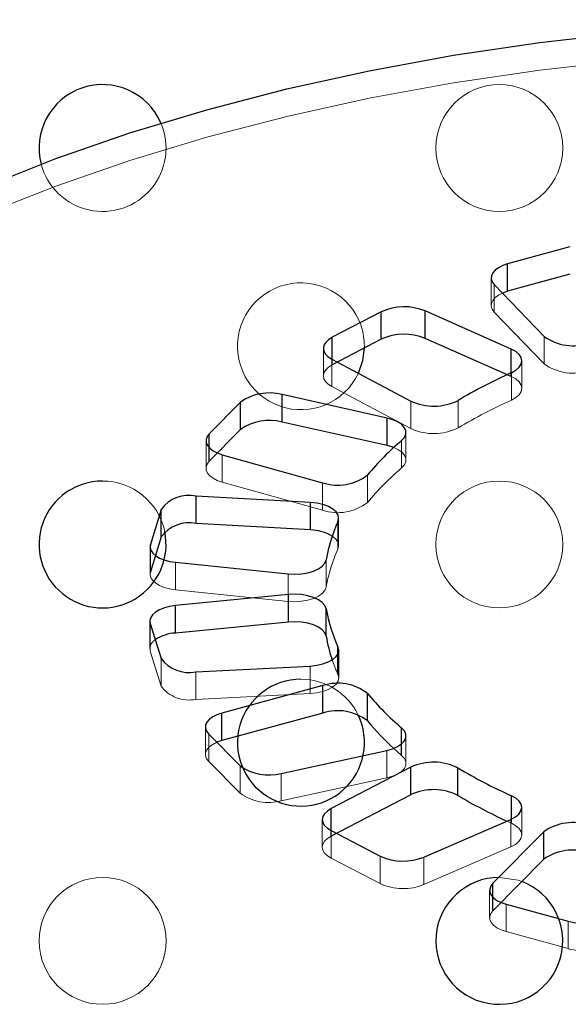
# Model space of a CAD drawing. Units: inches. Extents: x 0.93 to 9.57, y -0.26 to 8.11.
# Drawn here: x 4.77 to 4.8, y 5.21 to 5.27 of the extents above; entities that cross this region are included whole.
import ezdxf

# ---------------------------------------------------------------- set-up
doc = ezdxf.new("R2010")
doc.units = ezdxf.units.IN
doc.header["$MEASUREMENT"] = 0
doc.linetypes.add('SLD-Continua', pattern=[0])
doc.linetypes.add('SLD-Discontinua', pattern=[1.905, 1.27, -0.635])
doc.layers.get('0').update_dxf_attribs({"true_color": 0xffffff})
doc.layers.add('Area de seguridad', color=6, linetype='Continuous')

# ---------------------------------------------------------------- blocks, each defined once
blk = doc.blocks.new('20038 - TRENCITO')
at = {"color": 7, "linetype": 'SLD-Discontinua', "lineweight": 18}
for p, q in [((1086.656, -667.912), (1086.656, -669.644)), ((1090.574, -668.985), (1086.656, -667.912)), ((1090.574, -668.985), (1090.574, -670.717)), ((1091.614, -671.594), (1091.614, -669.862)), ((1095.75, -671.951), (1090.275, -674.33)), ((1095.75, -671.951), (1095.75, -673.683)), ((1098.505, -672.013), (1098.505, -673.745)), ((1101.597, -673.624), (1098.505, -672.013)), ((1101.597, -673.624), (1101.597, -675.356)), ((1090.275, -674.33), (1090.275, -676.062)), ((1102.155, -676.049), (1102.155, -674.317)), ((1089.587, -675.085), (1089.587, -676.817)), ((1090.242, -675.825), (1090.523, -675.954)), ((1104.743, -677.237), (1098.089, -678.679)), ((1104.743, -677.237), (1104.743, -678.969)), ((1107.331, -677.711), (1107.331, -679.443)), ((1109.311, -679.712), (1107.331, -677.711)), ((1098.089, -678.679), (1098.089, -680.411)), ((1096.885, -679.597), (1096.885, -681.329)), ((1109.311, -679.712), (1109.311, -681.444)), ((1109.518, -681.888), (1109.518, -680.156)), ((1110.132, -683.634), (1102.918, -684.005)), ((1110.132, -683.634), (1110.132, -685.366)), ((1102.918, -684.005), (1102.918, -685.737)), ((1112.314, -684.476), (1112.314, -686.208)), ((1112.995, -686.682), (1112.314, -684.476)), ((1101.123, -685), (1101.123, -686.732)), ((1112.995, -686.682), (1112.995, -688.414)), ((1113.018, -688.567), (1113.018, -686.835)), ((1104.31, -689.814), (1104.31, -691.546)), ((1111.41, -690.547), (1104.31, -689.814)), ((1101.913, -690.707), (1101.913, -692.439)), ((1111.41, -690.547), (1111.41, -692.279)), ((1113.006, -693.259), (1113.006, -691.526)), ((1101.125, -693.323), (1101.125, -695.055)), ((1101.173, -693.104), (1101.173, -694.836)), ((1099.307, -696.053), (1099.307, -697.785)), ((1102.132, -695.563), (1102.132, -697.295)), ((1108.457, -697.333), (1102.132, -695.563)), ((1108.457, -697.333), (1108.457, -699.065)), ((1097.156, -698.226), (1097.156, -699.958)), ((1109.48, -699.937), (1109.48, -698.205)), ((1096.885, -698.729), (1096.885, -700.461)), ((1093.595, -700.758), (1093.595, -702.49)), ((1096.583, -700.717), (1096.583, -702.449)), ((1101.545, -703.357), (1096.583, -700.717)), ((1090.233, -702.505), (1090.233, -704.237)), ((1089.577, -703.245), (1089.577, -704.977)), ((1101.545, -703.357), (1101.545, -705.089)), ((1102.087, -705.774), (1102.087, -704.042)), ((1088.18, -704.794), (1088.18, -706.526)), ((1091.316, -708.057), (1088.18, -704.794)), ((1091.316, -708.057), (1091.316, -709.789)), ((1091.513, -710.222), (1091.513, -708.49))]:
    blk.add_line(p, q, dxfattribs=at)
at = {"color": 7, "linetype": 'SLD-Continua', "lineweight": 25}
for p, q in [((1090.574, -670.717), (1086.656, -669.644)), ((1088.202, -673.551), (1091.407, -670.304)), ((1091.407, -670.304), (1091.407, -672.036)), ((1088.202, -675.283), (1091.407, -672.036)), ((1088.202, -673.551), (1088.202, -675.283)), ((1095.75, -673.683), (1090.275, -676.062)), ((1101.597, -675.356), (1098.505, -673.745)), ((1096.58, -677.623), (1101.597, -675.009)), ((1101.597, -675.009), (1101.597, -676.741)), ((1090.242, -675.825), (1090.242, -677.557)), ((1096.58, -679.355), (1101.597, -676.741)), ((1093.605, -677.574), (1093.605, -679.306)), ((1096.58, -677.623), (1096.58, -679.355)), ((1104.743, -678.969), (1098.089, -680.411)), ((1109.311, -681.444), (1107.331, -679.443)), ((1097.156, -680.099), (1097.156, -681.831)), ((1102.114, -682.769), (1108.476, -681.033)), ((1108.476, -681.033), (1108.476, -682.766)), ((1099.308, -682.274), (1099.308, -684.006)), ((1102.114, -684.501), (1108.476, -682.766)), ((1102.114, -682.769), (1102.114, -684.501)), ((1101.172, -685.219), (1101.172, -686.951)), ((1110.132, -685.366), (1102.918, -685.737)), ((1112.995, -688.414), (1112.314, -686.208)), ((1101.913, -687.616), (1101.913, -689.348)), ((1104.289, -688.512), (1111.402, -687.816)), ((1111.402, -687.816), (1111.402, -689.548)), ((1104.289, -688.512), (1104.289, -690.244)), ((1104.289, -690.244), (1111.402, -689.548)), ((1111.41, -692.279), (1104.31, -691.546)), ((1112.304, -693.884), (1112.983, -691.678)), ((1112.983, -691.678), (1112.983, -693.41)), ((1112.304, -695.616), (1112.983, -693.41)), ((1112.304, -693.884), (1112.304, -695.616)), ((1102.899, -694.316), (1102.899, -696.048)), ((1102.899, -694.316), (1110.102, -694.726)), ((1110.102, -694.726), (1110.102, -696.458)), ((1102.899, -696.048), (1110.102, -696.458)), ((1108.457, -699.065), (1102.132, -697.295)), ((1107.301, -700.649), (1109.274, -698.647)), ((1109.274, -698.647), (1109.274, -700.38)), ((1098.07, -699.643), (1098.07, -701.375)), ((1098.07, -699.643), (1104.692, -701.12)), ((1107.301, -702.381), (1109.274, -700.38)), ((1107.301, -700.649), (1107.301, -702.381)), ((1098.07, -701.375), (1104.692, -702.852)), ((1104.692, -701.12), (1104.692, -702.852)), ((1101.545, -705.089), (1096.583, -702.449)), ((1090.249, -703.993), (1095.674, -706.401)), ((1090.249, -703.993), (1090.249, -705.725)), ((1098.447, -706.345), (1101.532, -704.733)), ((1101.532, -704.733), (1101.532, -706.466)), ((1090.249, -705.725), (1095.674, -708.133)), ((1091.316, -709.789), (1088.18, -706.526)), ((1095.674, -706.401), (1095.674, -708.133)), ((1098.447, -706.345), (1098.447, -708.077)), ((1098.447, -708.077), (1101.532, -706.466)), ((1086.565, -710.44), (1090.476, -709.367)), ((1090.476, -709.367), (1090.476, -711.099)), ((1086.565, -712.173), (1090.476, -711.099))]:
    blk.add_line(p, q, dxfattribs=at)
at = {"color": 7, "linetype": 'SLD-Discontinua', "lineweight": 18, "flags": 128}
for points in [[(1091.407, -670.304), (1091.543, -670.126), (1091.608, -669.938), (1091.601, -669.747), (1091.521, -669.561), (1091.372, -669.385), (1091.159, -669.227), (1090.89, -669.092), (1090.574, -668.985)], [(1089.589, -672.146), (1089.821, -672.225), (1091, -672.403)], [(1101.597, -675.009), (1101.834, -674.859), (1102.01, -674.69), (1102.118, -674.507), (1102.155, -674.317), (1102.118, -674.127), (1102.01, -673.944), (1101.834, -673.774), (1101.597, -673.624)], [(1090.275, -674.33), (1089.988, -674.484), (1089.771, -674.665), (1089.636, -674.864), (1089.587, -675.074), (1089.627, -675.283), (1089.753, -675.484), (1089.961, -675.667), (1090.242, -675.825)], [(1098.089, -678.679), (1097.722, -678.783), (1097.407, -678.923), (1097.157, -679.092), (1096.985, -679.284), (1096.896, -679.49), (1096.896, -679.701), (1096.984, -679.907), (1097.156, -680.099)], [(1108.797, -680.925), (1109.062, -680.791), (1109.276, -680.633), (1109.425, -680.457), (1109.505, -680.27), (1109.512, -680.079), (1109.447, -679.891), (1109.311, -679.712)], [(1097.156, -680.099), (1097.457, -680.363), (1097.653, -680.541)], [(1102.918, -684.005), (1102.506, -684.049), (1102.121, -684.135), (1101.781, -684.259), (1101.5, -684.416), (1101.291, -684.599), (1101.164, -684.8), (1101.123, -685.01), (1101.172, -685.219)], [(1104.31, -689.814), (1103.891, -689.793), (1103.472, -689.817), (1103.073, -689.884), (1102.71, -689.991), (1102.401, -690.134), (1102.158, -690.307), (1101.993, -690.501), (1101.913, -690.707)], [(1112.983, -691.678), (1113.004, -691.489), (1112.954, -691.301), (1112.834, -691.121), (1112.648, -690.956), (1112.403, -690.811), (1112.108, -690.692), (1111.773, -690.603), (1111.41, -690.547)], [(1101.173, -693.104), (1101.125, -693.312), (1101.164, -693.52), (1101.289, -693.72), (1101.495, -693.903), (1101.532, -693.927)], [(1109.274, -698.647), (1109.409, -698.47), (1109.474, -698.284), (1109.468, -698.094), (1109.39, -697.908), (1109.244, -697.734), (1109.034, -697.576), (1108.769, -697.44), (1108.457, -697.333)], [(1097.156, -698.226), (1096.984, -698.417), (1096.896, -698.622), (1096.895, -698.831), (1096.981, -699.036), (1097.151, -699.228), (1097.396, -699.397), (1097.653, -699.517)], [(1090.233, -702.505), (1089.954, -702.661), (1089.746, -702.843), (1089.619, -703.043), (1089.577, -703.251), (1089.623, -703.459), (1089.755, -703.658), (1089.967, -703.838), (1090.249, -703.993)], [(1101.532, -704.733), (1101.767, -704.585), (1101.942, -704.417), (1102.05, -704.235), (1102.087, -704.047), (1102.053, -703.858), (1101.949, -703.676), (1101.777, -703.507), (1101.545, -703.357)], [(1090.802, -709.255), (1091.057, -709.126), (1091.269, -708.969), (1091.418, -708.795), (1091.499, -708.611), (1091.509, -708.421), (1091.447, -708.235), (1091.316, -708.057)], [(1127.591, -712.341), (1123.383, -714.243), (1118.942, -716.006), (1114.284, -717.624), (1109.429, -719.09), (1104.397, -720.398), (1099.207, -721.542), (1093.883, -722.519), (1088.444, -723.323), (1082.914, -723.952), (1077.314, -724.404), (1071.669, -724.675), (1066, -724.766), (1060.331, -724.675), (1054.686, -724.404), (1049.086, -723.952), (1043.556, -723.323), (1038.117, -722.519), (1032.793, -721.542), (1027.603, -720.398), (1022.571, -719.09), (1017.716, -717.624), (1013.058, -716.006), (1008.617, -714.243), (1004.409, -712.341)]]:
    blk.add_lwpolyline(points, dxfattribs=at)
at = {"color": 7, "linetype": 'SLD-Continua', "lineweight": 25, "flags": 128}
for points in [[(1091.407, -672.036), (1091.543, -671.858), (1091.608, -671.67), (1091.601, -671.479), (1091.521, -671.293), (1091.372, -671.117), (1091.159, -670.959), (1090.89, -670.824), (1090.574, -670.717)], [(1101.597, -676.741), (1101.834, -676.592), (1102.01, -676.422), (1102.118, -676.239), (1102.155, -676.049), (1102.118, -675.859), (1102.01, -675.676), (1101.834, -675.506), (1101.597, -675.356)], [(1090.275, -676.062), (1089.988, -676.216), (1089.771, -676.397), (1089.636, -676.596), (1089.587, -676.806), (1089.627, -677.015), (1089.753, -677.216), (1089.961, -677.399), (1090.242, -677.557)], [(1098.089, -680.411), (1097.722, -680.515), (1097.407, -680.655), (1097.157, -680.824), (1096.985, -681.016), (1096.896, -681.222), (1096.896, -681.433), (1096.984, -681.639), (1097.156, -681.831)], [(1108.476, -681.033), (1108.793, -680.926), (1108.797, -680.925)], [(1108.476, -682.766), (1108.793, -682.658), (1109.062, -682.523), (1109.276, -682.365), (1109.425, -682.189), (1109.505, -682.002), (1109.512, -681.811), (1109.447, -681.623), (1109.311, -681.444)], [(1102.918, -685.737), (1102.506, -685.781), (1102.121, -685.867), (1101.781, -685.991), (1101.5, -686.148), (1101.291, -686.331), (1101.164, -686.532), (1101.123, -686.742), (1101.172, -686.951)], [(1101.913, -687.616), (1101.992, -687.822), (1102.155, -688.014), (1102.395, -688.186), (1102.701, -688.329), (1103.06, -688.437), (1103.456, -688.505), (1103.872, -688.53), (1104.289, -688.512)], [(1111.402, -689.548), (1111.768, -689.494), (1112.107, -689.406), (1112.406, -689.287), (1112.655, -689.142), (1112.843, -688.975), (1112.966, -688.794), (1113.017, -688.605), (1112.995, -688.414)], [(1101.913, -689.348), (1101.992, -689.554), (1102.155, -689.746), (1102.395, -689.918), (1102.701, -690.061), (1103.06, -690.169), (1103.456, -690.237), (1103.872, -690.262), (1104.289, -690.244)], [(1104.31, -691.546), (1103.891, -691.525), (1103.472, -691.549), (1103.073, -691.616), (1102.71, -691.723), (1102.401, -691.866), (1102.158, -692.039), (1101.993, -692.233), (1101.913, -692.439)], [(1112.983, -693.41), (1113.004, -693.221), (1112.954, -693.033), (1112.834, -692.853), (1112.648, -692.688), (1112.403, -692.543), (1112.108, -692.424), (1111.773, -692.335), (1111.41, -692.279)], [(1101.173, -694.836), (1101.125, -695.044), (1101.164, -695.253), (1101.289, -695.452), (1101.495, -695.635), (1101.772, -695.792), (1102.109, -695.916), (1102.49, -696.003), (1102.899, -696.048)], [(1109.274, -700.38), (1109.409, -700.202), (1109.474, -700.016), (1109.468, -699.826), (1109.39, -699.641), (1109.244, -699.466), (1109.034, -699.308), (1108.769, -699.172), (1108.457, -699.065)], [(1097.653, -699.517), (1097.707, -699.538), (1098.07, -699.643)], [(1097.156, -699.958), (1096.984, -700.149), (1096.896, -700.354), (1096.895, -700.563), (1096.981, -700.768), (1097.151, -700.96), (1097.396, -701.129), (1097.707, -701.27), (1098.07, -701.375)], [(1090.233, -704.237), (1089.954, -704.393), (1089.746, -704.575), (1089.619, -704.775), (1089.577, -704.983), (1089.623, -705.191), (1089.755, -705.39), (1089.967, -705.571), (1090.249, -705.725)], [(1099.879, -704.203), (1099.6, -705.013), (1099.501, -705.794)], [(1101.532, -706.466), (1101.767, -706.317), (1101.942, -706.149), (1102.05, -705.967), (1102.087, -705.779), (1102.053, -705.59), (1101.949, -705.408), (1101.777, -705.239), (1101.545, -705.089)], [(1090.476, -709.367), (1090.789, -709.26), (1090.802, -709.255)], [(1090.476, -711.099), (1090.789, -710.992), (1091.057, -710.858), (1091.269, -710.701), (1091.418, -710.528), (1091.499, -710.343), (1091.509, -710.153), (1091.447, -709.967), (1091.316, -709.789)], [(1127.591, -714.073), (1123.383, -715.975), (1118.942, -717.738), (1114.284, -719.356), (1109.429, -720.822), (1104.397, -722.13), (1099.207, -723.275), (1093.883, -724.251), (1088.444, -725.055), (1082.914, -725.685), (1077.314, -726.136), (1071.669, -726.407), (1066, -726.498), (1060.331, -726.407), (1054.686, -726.136), (1049.086, -725.685), (1043.556, -725.055), (1038.117, -724.251), (1032.793, -723.275), (1027.603, -722.13), (1022.571, -720.822), (1017.716, -719.356), (1013.058, -717.738), (1008.617, -715.975), (1004.409, -714.073)]]:
    blk.add_lwpolyline(points, dxfattribs=at)
at = {"color": 7, "linetype": 'SLD-Discontinua', "lineweight": 18}
for centre in [(1116, -668.403), (1091, -693.403), (1091, -718.403)]:
    blk.add_circle(centre, 4, dxfattribs=at)
at = {"color": 7, "linetype": 'SLD-Continua', "lineweight": 25}
for centre, radius, start, end in [((1091, -668.403), 4, 270, 249.34918), ((1085.715, -672.767), 3.262, 73.23624, 121.94426), ((1086.381, -670.981), 3.15, 250.62389, 305.31853), ((1097.054, -676.944), 3.513, 65.60871, 111.79876), ((1086.381, -672.713), 3.15, 250.62389, 305.31853), ((1076.209, -706.933), 34.126, 59.35249, 65.20091), ((1103.5, -680.903), 4, 270, 206.29542), ((1076.103, -708.857), 34.345, 59.36245, 65.69028), ((1095.144, -674.52), 3.42, 243.26314, 294.83325), ((1095.144, -676.252), 3.42, 243.26314, 294.83325), ((1105.538, -681.931), 3.067, 54.2138, 105.02352), ((1085.871, -693.451), 17.478, 39.75368, 47.61583), ((1085.432, -695.589), 18.076, 39.85347, 49.56246), ((1101.173, -679.909), 3.011, 231.74241, 288.22715), ((1101.173, -681.641), 3.011, 231.74241, 288.22715), ((1110.559, -687.507), 2.183, 36.50512, 101.27286), ((1092.374, -689.27), 9.681, 9.83622, 18.94165), ((1092.059, -691.079), 10.004, 9.96572, 24.37295), ((1111.29, -685.346), 2.473, 272.59255, 304.17592), ((1116, -693.403), 4, 270, 191.66719), ((1092.061, -690.711), 10.002, 335.64248, 350.04842), ((1102.965, -691.485), 2.832, 239.58323, 268.64796), ((1110.542, -692.575), 2.195, 258.4256, 323.39476), ((1110.542, -694.307), 2.195, 258.4256, 323.39476), ((1101.173, -700.156), 3.017, 71.48351, 128.21371), ((1085.43, -686.199), 18.078, 310.4374, 320.13988), ((1105.504, -698.157), 3.072, 254.6727, 305.79722), ((1095.131, -705.539), 3.414, 64.83689, 116.74983), ((1076.091, -672.911), 34.371, 294.29547, 300.61426), ((1105.504, -699.889), 3.072, 254.6727, 305.79722), ((1086.35, -709.069), 3.133, 54.25516, 109.45176), ((1096.995, -703.153), 3.507, 247.87347, 294.4516), ((1096.995, -704.885), 3.507, 247.87347, 294.4516), ((1116, -718.403), 4, 203.12904, 14.68901)]:
    blk.add_arc(centre, radius, start, end, dxfattribs=at)
at = {"color": 7, "linetype": 'SLD-Discontinua', "lineweight": 18}
for centre, radius, start, end in [((1085.715, -671.035), 3.262, 73.23624, 121.94426), ((1097.054, -675.212), 3.513, 65.60871, 111.79876), ((1105.538, -680.199), 3.067, 54.2138, 105.02352), ((1103.5, -680.903), 4, 206.29542, 270), ((1110.559, -685.775), 2.183, 36.50512, 101.27286), ((1091.561, -689.539), 10.537, 18.89035, 24.20342), ((1112.352, -686.821), 0.658, 299.85417, 12.19259), ((1092.061, -688.979), 10.002, 335.64248, 350.04842), ((1116, -693.403), 4, 191.66719, 270), ((1101.173, -698.424), 3.017, 71.48351, 128.21371), ((1085.43, -684.467), 18.078, 310.4374, 320.13988), ((1095.131, -703.807), 3.414, 64.83689, 116.74983), ((1076.091, -671.179), 34.371, 294.29547, 300.61426), ((1103.5, -705.903), 4, 178.43829, 154.84712), ((1086.35, -707.337), 3.133, 54.25516, 109.45176), ((1116, -718.403), 4, 14.68901, 203.12904)]:
    blk.add_arc(centre, radius, start, end, dxfattribs=at)

msp = doc.modelspace()

# ---------------------------------------------------------------- block references
at = {"layer": 'Area de seguridad', "xscale": 0.001041730638316858, "yscale": 0.001041730638316858, "zscale": 0.001041730638316858, "rotation": 180}
msp.add_blockref('20038 - TRENCITO', (5.935295, 4.514124), dxfattribs=at)

doc.saveas('drawing.dxf')
